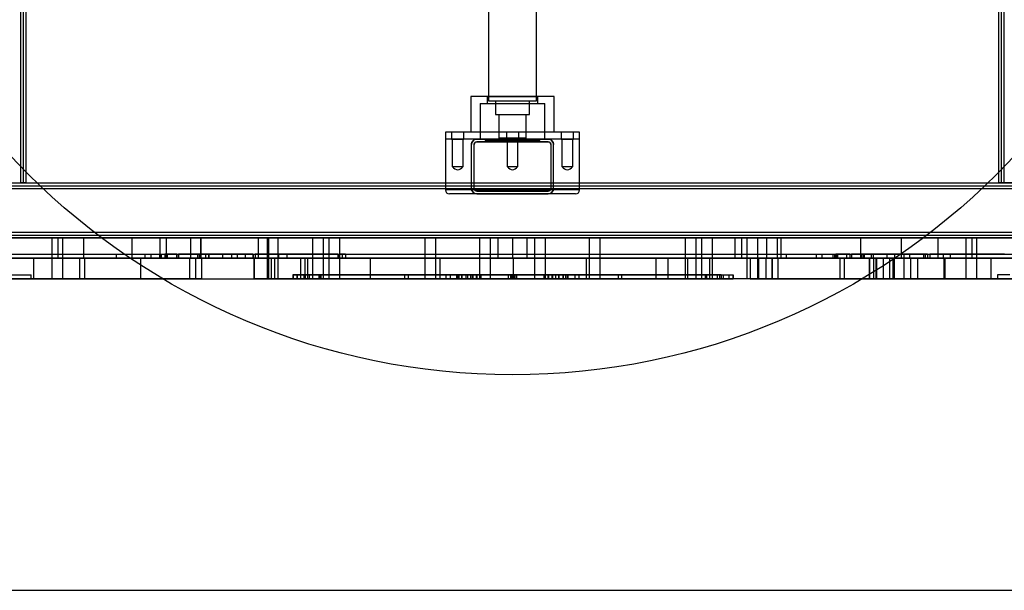
# Model space of a CAD drawing. Units: millimetres. Extents: x 18952 to 23434, y 44680 to 47540.
# Drawn here: x 20881 to 21600, y 45453 to 45869 of the extents above; entities that cross this region are included whole.
import ezdxf

# ---------------------------------------------------------------- set-up
doc = ezdxf.new("R2010")
doc.units = ezdxf.units.MM
doc.header["$LTSCALE"] = 200
doc.layers.add('OTWORY_MONTAŻOWE', color=1, linetype='Continuous')
doc.layers.add('WYLEWKI_BETONOWE', color=52, linetype='Continuous')

msp = doc.modelspace()

# ---------------------------------------------------------------- linework, layer by layer
at = {"color": 7, "linetype": 'Continuous', "lineweight": 25}
for p, q in [((20882.01, 45750.41), (20882.01, 46470.41)), ((20884.01, 45750.41), (20884.01, 46470.41)), ((20886.01, 45750.41), (20886.01, 46470.41)), ((21596.01, 45750.41), (21596.01, 46470.41)), ((21598.01, 45750.41), (21598.01, 46470.41)), ((21600.01, 45750.41), (21600.01, 46470.41)), ((21223.51, 46410.41), (21223.51, 45810.41)), ((21258.51, 45810.41), (21258.51, 46410.41)), ((21210.51, 45813.41), (21210.51, 45787.41)), ((21271.51, 45813.41), (21210.53, 45813.41)), ((21217.51, 45808.41), (21217.51, 45782.41)), ((21217.51, 45808.41), (21264.5, 45808.41)), ((21222.51, 45813.41), (21222.51, 45808.41)), ((21222.51, 45813.41), (21259.51, 45813.41)), ((21222.51, 45808.41), (21259.51, 45808.41)), ((21223.51, 45810.41), (21258.51, 45810.41)), ((21228.51, 45810.41), (21228.51, 45800.41)), ((21228.51, 45810.41), (21253.47, 45810.41)), ((21253.51, 45800.41), (21253.51, 45810.41)), ((21259.51, 45808.41), (21259.51, 45813.41)), ((21264.51, 45782.41), (21264.51, 45808.41)), ((21271.51, 45787.41), (21271.51, 45813.41)), ((21228.51, 45800.41), (21253.47, 45800.41)), ((21231.01, 45800.41), (21231.01, 45783.41)), ((21231.01, 45800.41), (21250.97, 45800.41)), ((21251.01, 45783.41), (21251.01, 45800.41)), ((21192.01, 45787.41), (21192.01, 45782.41)), ((21290.01, 45787.41), (21192.03, 45787.41)), ((21196.51, 45787.41), (21196.51, 45782.41)), ((21205.51, 45787.41), (21196.51, 45787.41)), ((21205.51, 45782.41), (21205.51, 45787.41)), ((21271.51, 45787.41), (21210.53, 45787.41)), ((21236.51, 45787.41), (21236.51, 45782.41)), ((21236.51, 45787.41), (21236.51, 45782.41)), ((21245.51, 45787.41), (21236.51, 45787.41)), ((21245.51, 45787.41), (21236.51, 45787.41)), ((21245.51, 45782.41), (21245.51, 45787.41)), ((21245.51, 45782.41), (21245.51, 45787.41)), ((21276.51, 45787.41), (21276.51, 45782.41)), ((21285.51, 45787.41), (21276.51, 45787.41)), ((21285.51, 45782.41), (21285.51, 45787.41)), ((21290.01, 45782.41), (21290.01, 45787.41)), ((21192.01, 45782.41), (21192.01, 45745.41)), ((21290.01, 45782.41), (21192.01, 45782.41)), ((21196.51, 45782.41), (21205.51, 45782.41)), ((21197.01, 45782.41), (21197.01, 45762.41)), ((21197.01, 45782.41), (21205.01, 45782.41)), ((21205.01, 45762.41), (21205.01, 45782.41)), ((21267.01, 45782.41), (21215.01, 45782.41)), ((21215.01, 45782.41), (21267.01, 45782.41)), ((21267.01, 45780.41), (21215.01, 45780.41)), ((21215.01, 45780.41), (21267.01, 45780.41)), ((21217.51, 45782.41), (21264.5, 45782.41)), ((21221.01, 45782.41), (21221.01, 45781.41)), ((21221.01, 45782.41), (21261, 45782.41)), ((21221.01, 45781.41), (21261, 45781.41)), ((21231.01, 45783.41), (21232.01, 45782.41)), ((21231.01, 45783.41), (21250.97, 45783.41)), ((21232.01, 45782.41), (21249.97, 45782.41)), ((21236.51, 45782.41), (21245.51, 45782.41)), ((21236.51, 45782.41), (21245.51, 45782.41)), ((21237.01, 45782.41), (21237.01, 45762.41)), ((21237.01, 45782.41), (21237.01, 45762.41)), ((21237.01, 45782.41), (21245.01, 45782.41)), ((21237.01, 45782.41), (21245.01, 45782.41)), ((21245.01, 45762.41), (21245.01, 45782.41)), ((21245.01, 45762.41), (21245.01, 45782.41)), ((21250.01, 45782.41), (21251.01, 45783.41)), ((21261.01, 45781.41), (21261.01, 45782.41)), ((21276.51, 45782.41), (21285.51, 45782.41)), ((21277.01, 45782.41), (21277.01, 45762.41)), ((21277.01, 45782.41), (21285.01, 45782.41)), ((21285.01, 45762.41), (21285.01, 45782.41)), ((21290.01, 45745.41), (21290.01, 45782.41)), ((21211.01, 45746.41), (21211.01, 45778.41)), ((21213.01, 45746.41), (21213.01, 45778.41)), ((21269.01, 45778.41), (21269.01, 45746.41)), ((21271.01, 45746.41), (21271.01, 45778.41)), ((21197.01, 45762.41), (21205.01, 45762.41)), ((21237.01, 45762.41), (21245.01, 45762.41)), ((21237.01, 45762.41), (21245.01, 45762.41)), ((21277.01, 45762.41), (21285.01, 45762.41)), ((20166.01, 45750.41), (22316.01, 45750.41)), ((20166.01, 45748.41), (22316.01, 45748.41)), ((20166.01, 45746.41), (22316.01, 45746.41)), ((20850.01, 45750.41), (20882.01, 45750.41)), ((20882.01, 45750.41), (20884.01, 45750.41)), ((20884.01, 45750.41), (20882.01, 45750.41)), ((20882.01, 45750.41), (20886.01, 45750.41)), ((20886.01, 45750.41), (20882.01, 45750.41)), ((21290.01, 45745.41), (21192.01, 45745.41)), ((21267.01, 45744.41), (21215.01, 45744.41)), ((21215.01, 45744.41), (21267.01, 45744.41)), ((21596.01, 45750.41), (21600.01, 45750.41)), ((21600.01, 45750.41), (21596.01, 45750.41)), ((21598.01, 45750.41), (21600.01, 45750.41)), ((21600.01, 45750.41), (21598.01, 45750.41)), ((21632.01, 45750.41), (21600.01, 45750.41)), ((21287.01, 45742.41), (21195.03, 45742.41)), ((21215.01, 45742.41), (21267.01, 45742.41)), ((21267.01, 45742.41), (21215.01, 45742.41)), ((20166.01, 45714.41), (22316.01, 45714.41)), ((20166.01, 45712.41), (22316.01, 45712.41)), ((20166.01, 45710.41), (22316.01, 45710.41)), ((21241.01, 45710.41), (20253.07, 45710.41)), ((20909.23, 45710.41), (20584.89, 45710.41)), ((21630.01, 45710.41), (20852.01, 45710.41)), ((20904.62, 45710.41), (20904.62, 45695.41)), ((20912.62, 45710.41), (20904.66, 45710.41)), ((20909.23, 45695.41), (20909.23, 45710.41)), ((20928.17, 45710.41), (20909.23, 45710.41)), ((20912.62, 45695.41), (20912.62, 45710.41)), ((20963.47, 45710.41), (20928.17, 45710.41)), ((20928.17, 45695.41), (20928.17, 45710.41)), ((21013.56, 45710.41), (20963.47, 45710.41)), ((20963.47, 45695.41), (20963.47, 45710.41)), ((20983.51, 45710.41), (20983.51, 45695.41)), ((20988.51, 45710.41), (20983.51, 45710.41)), ((20988.51, 45695.41), (20988.51, 45710.41)), ((21005.82, 45710.41), (21005.82, 45695.41)), ((21013.82, 45710.41), (21005.86, 45710.41)), ((21055.58, 45710.41), (21013.56, 45710.41)), ((21013.56, 45695.41), (21013.56, 45710.41)), ((21013.82, 45695.41), (21013.82, 45710.41)), ((21063.13, 45710.41), (21055.58, 45710.41)), ((21055.58, 45695.41), (21055.58, 45710.41)), ((21062.01, 45710.41), (21062.01, 45695.41)), ((21070.01, 45710.41), (21062.06, 45710.41)), ((21230.46, 45710.41), (21063.13, 45710.41)), ((21063.13, 45695.41), (21063.13, 45710.41)), ((21070.01, 45695.41), (21070.01, 45710.41)), ((21095.01, 45710.41), (21095.01, 45695.41)), ((21103.01, 45710.41), (21095.06, 45710.41)), ((21103.01, 45695.41), (21103.01, 45710.41)), ((21107.01, 45710.41), (21107.01, 45695.41)), ((21115.01, 45710.41), (21107.06, 45710.41)), ((21115.01, 45695.41), (21115.01, 45710.41)), ((21177.01, 45710.41), (21177.01, 45695.41)), ((21185.01, 45710.41), (21177.06, 45710.41)), ((21185.01, 45695.41), (21185.01, 45710.41)), ((21217.01, 45710.41), (21217.01, 45695.41)), ((21217.01, 45710.41), (21217.01, 45695.41)), ((21217.01, 45710.41), (21217.01, 45695.41)), ((21225.01, 45710.41), (21217.06, 45710.41)), ((21225.01, 45710.41), (21217.06, 45710.41)), ((21225.01, 45710.41), (21217.06, 45710.41)), ((21225.01, 45695.41), (21225.01, 45710.41)), ((21225.01, 45695.41), (21225.01, 45710.41)), ((21225.01, 45695.41), (21225.01, 45710.41)), ((21230.46, 45710.41), (21241.01, 45710.41)), ((21230.46, 45695.41), (21230.46, 45710.41)), ((21241.01, 45710.41), (21241.01, 45695.41)), ((22126.05, 45710.41), (21241.01, 45710.41)), ((21241.01, 45710.41), (21251.57, 45710.41)), ((21420.04, 45710.41), (21251.57, 45710.41)), ((21251.57, 45710.41), (21251.57, 45695.41)), ((21257.01, 45710.41), (21257.01, 45695.41)), ((21257.01, 45710.41), (21257.01, 45695.41)), ((21257.01, 45710.41), (21257.01, 45695.41)), ((21265.01, 45710.41), (21257.06, 45710.41)), ((21265.01, 45710.41), (21257.06, 45710.41)), ((21265.01, 45710.41), (21257.06, 45710.41)), ((21265.01, 45695.41), (21265.01, 45710.41)), ((21265.01, 45695.41), (21265.01, 45710.41)), ((21265.01, 45695.41), (21265.01, 45710.41)), ((21297.01, 45710.41), (21297.01, 45695.41)), ((21305.01, 45710.41), (21297.06, 45710.41)), ((21305.01, 45695.41), (21305.01, 45710.41)), ((21367.01, 45710.41), (21367.01, 45695.41)), ((21375.01, 45710.41), (21367.06, 45710.41)), ((21375.01, 45695.41), (21375.01, 45710.41)), ((21379.01, 45710.41), (21379.01, 45695.41)), ((21387.01, 45710.41), (21379.06, 45710.41)), ((21387.01, 45695.41), (21387.01, 45710.41)), ((21403.43, 45710.41), (21403.43, 45695.41)), ((21408.43, 45710.41), (21403.43, 45710.41)), ((21408.43, 45695.41), (21408.43, 45710.41)), ((21412.01, 45710.41), (21412.01, 45695.41)), ((21420.01, 45710.41), (21412.06, 45710.41)), ((21420.01, 45695.41), (21420.01, 45710.41)), ((21437.23, 45710.41), (21420.04, 45710.41)), ((21420.04, 45695.41), (21420.04, 45710.41)), ((21426.52, 45710.41), (21426.52, 45695.41)), ((21434.52, 45710.41), (21426.57, 45710.41)), ((21434.52, 45695.41), (21434.52, 45710.41)), ((21495.28, 45710.41), (21437.23, 45710.41)), ((21437.23, 45695.41), (21437.23, 45710.41)), ((21524.9, 45710.41), (21495.28, 45710.41)), ((21495.28, 45695.41), (21495.28, 45710.41)), ((21551.81, 45710.41), (21524.9, 45710.41)), ((21524.9, 45695.41), (21524.9, 45710.41)), ((21576.52, 45710.41), (21551.81, 45710.41)), ((21551.81, 45695.41), (21551.81, 45710.41)), ((21571.93, 45710.41), (21571.93, 45695.41)), ((21579.93, 45710.41), (21571.98, 45710.41)), ((21896.53, 45710.41), (21576.52, 45710.41)), ((21576.52, 45695.41), (21576.52, 45710.41)), ((21579.93, 45695.41), (21579.93, 45710.41)), ((20318.98, 45698.41), (21052.01, 45698.41)), ((20318.98, 45695.41), (21052.01, 45695.41)), ((20321.12, 45698.41), (21053.36, 45698.41)), ((20321.12, 45695.41), (21053.36, 45695.41)), ((20491.35, 45698.41), (20983.54, 45698.41)), ((20491.35, 45695.41), (20983.54, 45695.41)), ((20493.21, 45698.41), (20984.78, 45698.41)), ((20493.21, 45695.41), (20984.78, 45695.41)), ((20538.69, 45698.41), (21017.15, 45698.41)), ((20538.69, 45695.41), (21017.15, 45695.41)), ((20539.95, 45698.41), (21012.74, 45698.41)), ((20539.95, 45695.41), (21012.74, 45695.41)), ((20548.54, 45695.41), (20928.69, 45695.41)), ((20909.23, 45695.41), (20584.89, 45695.41)), ((21241.01, 45695.41), (20841.67, 45695.41)), ((21009.82, 45695.41), (20846.61, 45695.41)), ((20871.61, 45695.41), (20891.67, 45695.41)), ((20891.67, 45695.41), (20925.2, 45695.41)), ((20891.67, 45680.41), (20891.67, 45695.41)), ((20904.62, 45695.41), (20904.62, 45680.41)), ((20912.62, 45695.41), (20904.66, 45695.41)), ((20928.17, 45695.41), (20909.23, 45695.41)), ((20912.62, 45680.41), (20912.62, 45695.41)), ((20925.2, 45695.41), (20969.74, 45695.41)), ((20925.2, 45680.41), (20925.2, 45695.41)), ((20963.47, 45695.41), (20928.17, 45695.41)), ((20928.74, 45680.41), (20928.74, 45695.41)), ((20951.6, 45698.41), (20951.6, 45695.41)), ((20951.6, 45698.41), (20995.81, 45698.41)), ((20951.6, 45695.41), (20995.81, 45695.41)), ((21013.56, 45695.41), (20963.47, 45695.41)), ((20969.74, 45695.41), (21086.45, 45695.41)), ((20969.74, 45680.41), (20969.74, 45695.41)), ((20972.51, 45698.41), (20976.87, 45698.41)), ((20972.51, 45698.41), (20972.51, 45695.41)), ((20972.51, 45695.41), (20976.87, 45695.41)), ((20976.87, 45698.41), (20983.54, 45698.41)), ((20976.87, 45698.41), (20976.87, 45695.41)), ((20976.87, 45695.41), (20983.54, 45695.41)), ((20988.51, 45695.41), (20983.51, 45695.41)), ((20983.54, 45695.41), (20983.54, 45698.41)), ((20984.78, 45695.41), (20984.78, 45698.41)), ((20984.78, 45698.41), (21019.14, 45698.41)), ((20984.78, 45695.41), (21019.14, 45695.41)), ((20987.26, 45698.41), (20987.26, 45695.41)), ((20988.84, 45698.41), (20987.27, 45698.41)), ((20988.84, 45695.41), (20987.27, 45695.41)), ((20995.85, 45698.41), (20987.63, 45698.41)), ((20987.63, 45698.41), (20987.63, 45695.41)), ((20995.85, 45695.41), (20987.63, 45695.41)), ((20988.84, 45698.41), (20988.84, 45695.41)), ((20995.85, 45695.41), (20995.85, 45698.41)), ((20995.85, 45698.41), (21241.01, 45698.41)), ((20995.85, 45698.41), (20995.85, 45695.41)), ((20995.85, 45695.41), (21241.01, 45695.41)), ((21029.24, 45698.41), (20997.08, 45698.41)), ((20997.08, 45698.41), (21241.01, 45698.41)), ((20997.08, 45698.41), (20997.08, 45695.41)), ((20997.08, 45695.41), (21241.01, 45695.41)), ((21029.24, 45695.41), (20997.08, 45695.41)), ((21005.32, 45695.41), (21005.32, 45680.41)), ((21014.32, 45695.41), (21005.34, 45695.41)), ((21013.82, 45695.41), (21005.86, 45695.41)), ((21009.82, 45680.41), (21009.82, 45695.41)), ((21009.82, 45695.41), (21069.8, 45695.41)), ((21011.16, 45698.41), (21011.16, 45695.41)), ((21012.74, 45698.41), (21011.17, 45698.41)), ((21012.74, 45695.41), (21011.17, 45695.41)), ((21011.3, 45698.41), (21052.01, 45698.41)), ((21011.3, 45698.41), (21011.3, 45695.41)), ((21011.3, 45695.41), (21052.01, 45695.41)), ((21012.74, 45695.41), (21012.74, 45698.41)), ((21055.58, 45695.41), (21013.56, 45695.41)), ((21014.32, 45680.41), (21014.32, 45695.41)), ((21017.15, 45695.41), (21017.15, 45698.41)), ((21017.15, 45698.41), (21019.51, 45698.41)), ((21017.15, 45695.41), (21019.51, 45695.41)), ((21019.14, 45698.41), (21019.14, 45695.41)), ((21019.51, 45695.41), (21019.51, 45698.41)), ((21035.76, 45698.41), (21029.24, 45698.41)), ((21029.24, 45698.41), (21029.24, 45695.41)), ((21035.76, 45695.41), (21029.24, 45695.41)), ((21040.01, 45698.41), (21035.76, 45698.41)), ((21035.76, 45698.41), (21035.76, 45695.41)), ((21040.01, 45695.41), (21035.76, 45695.41)), ((21045.92, 45698.41), (21040.01, 45698.41)), ((21040.01, 45698.41), (21040.01, 45695.41)), ((21045.92, 45695.41), (21040.01, 45695.41)), ((21051.33, 45698.41), (21045.92, 45698.41)), ((21045.92, 45698.41), (21045.92, 45695.41)), ((21051.33, 45695.41), (21045.92, 45695.41)), ((21051.33, 45698.41), (21241.01, 45698.41)), ((21051.33, 45698.41), (21051.33, 45695.41)), ((21051.33, 45695.41), (21241.01, 45695.41)), ((21052.01, 45695.41), (21052.01, 45698.41)), ((21052.09, 45695.41), (21052.09, 45680.41)), ((21062.56, 45695.41), (21052.12, 45695.41)), ((21052.45, 45695.41), (21052.45, 45680.41)), ((21052.45, 45695.41), (21137.1, 45695.41)), ((21113.44, 45698.41), (21053.16, 45698.41)), ((21053.16, 45698.41), (21241.01, 45698.41)), ((21053.16, 45698.41), (21053.16, 45695.41)), ((21053.16, 45695.41), (21241.01, 45695.41)), ((21113.44, 45695.41), (21053.16, 45695.41)), ((21053.36, 45695.41), (21053.36, 45698.41)), ((21053.36, 45698.41), (21070.24, 45698.41)), ((21053.36, 45695.41), (21070.24, 45695.41)), ((21063.13, 45695.41), (21055.58, 45695.41)), ((21062.01, 45695.41), (21062.01, 45680.41)), ((21070.01, 45695.41), (21062.06, 45695.41)), ((21062.56, 45680.41), (21062.56, 45695.41)), ((21063.13, 45695.41), (21062.56, 45695.41)), ((21230.46, 45695.41), (21063.13, 45695.41)), ((21063.13, 45680.41), (21063.13, 45695.41)), ((21420.04, 45695.41), (21063.13, 45695.41)), ((21064.85, 45695.41), (21064.85, 45680.41)), ((21089.55, 45695.41), (21064.85, 45695.41)), ((21067.58, 45680.41), (21067.58, 45695.41)), ((21069.82, 45680.41), (21069.82, 45695.41)), ((21070.01, 45680.41), (21070.01, 45695.41)), ((21070.24, 45698.41), (21076.3, 45698.41)), ((21070.24, 45698.41), (21070.24, 45695.41)), ((21070.24, 45695.41), (21076.3, 45695.41)), ((21076.3, 45698.41), (21116.64, 45698.41)), ((21076.3, 45698.41), (21076.3, 45695.41)), ((21076.3, 45695.41), (21116.64, 45695.41)), ((21086.45, 45695.41), (21091.54, 45695.41)), ((21086.45, 45680.41), (21086.45, 45695.41)), ((21089.55, 45680.41), (21089.55, 45695.41)), ((21091.57, 45680.41), (21091.57, 45695.41)), ((21095.01, 45695.41), (21095.01, 45680.41)), ((21103.01, 45695.41), (21095.06, 45695.41)), ((21103.01, 45680.41), (21103.01, 45695.41)), ((21107.01, 45695.41), (21107.01, 45680.41)), ((21115.01, 45695.41), (21107.06, 45695.41)), ((21113.44, 45698.41), (21241.01, 45698.41)), ((21113.44, 45698.41), (21113.44, 45695.41)), ((21113.44, 45695.41), (21241.01, 45695.41)), ((21119.11, 45698.41), (21114.53, 45698.41)), ((21114.53, 45698.41), (21241.01, 45698.41)), ((21114.53, 45698.41), (21114.53, 45695.41)), ((21114.53, 45695.41), (21241.01, 45695.41)), ((21119.11, 45695.41), (21114.53, 45695.41)), ((21115.01, 45680.41), (21115.01, 45695.41)), ((21116.64, 45698.41), (21119.37, 45698.41)), ((21116.64, 45698.41), (21116.64, 45695.41)), ((21116.64, 45695.41), (21119.37, 45695.41)), ((21119.11, 45698.41), (21119.11, 45695.41)), ((21119.37, 45695.41), (21119.37, 45698.41)), ((21137.1, 45695.41), (21187.94, 45695.41)), ((21137.1, 45695.41), (21137.1, 45680.41)), ((21177.01, 45695.41), (21177.01, 45680.41)), ((21185.01, 45695.41), (21177.06, 45695.41)), ((21185.01, 45680.41), (21185.01, 45695.41)), ((21241.41, 45695.41), (21187.94, 45695.41)), ((21187.94, 45695.41), (21187.94, 45680.41)), ((21217.01, 45695.41), (21217.01, 45680.41)), ((21217.01, 45695.41), (21217.01, 45680.41)), ((21217.01, 45695.41), (21217.01, 45680.41)), ((21225.01, 45695.41), (21217.06, 45695.41)), ((21225.01, 45695.41), (21217.06, 45695.41)), ((21225.01, 45695.41), (21217.06, 45695.41)), ((21225.01, 45680.41), (21225.01, 45695.41)), ((21225.01, 45680.41), (21225.01, 45695.41)), ((21225.01, 45680.41), (21225.01, 45695.41)), ((21241.01, 45695.41), (21230.46, 45695.41)), ((21241.01, 45698.41), (21241.01, 45695.41)), ((21241.01, 45698.41), (21475.18, 45698.41)), ((21241.01, 45698.41), (21476.39, 45698.41)), ((21241.01, 45698.41), (21497.3, 45698.41)), ((21241.01, 45698.41), (21498.09, 45698.41)), ((21241.01, 45698.41), (21541.18, 45698.41)), ((21241.01, 45698.41), (21542.52, 45698.41)), ((21251.57, 45695.41), (21241.01, 45695.41)), ((21241.01, 45695.41), (21475.18, 45695.41)), ((21627.39, 45695.41), (21241.01, 45695.41)), ((21241.01, 45695.41), (21542.52, 45695.41)), ((21241.01, 45695.41), (21476.39, 45695.41)), ((21241.01, 45695.41), (21498.09, 45695.41)), ((21241.01, 45695.41), (21497.3, 45695.41)), ((21241.01, 45695.41), (21541.18, 45695.41)), ((21241.41, 45695.41), (21294.89, 45695.41)), ((21241.41, 45695.41), (21241.41, 45680.41)), ((21420.04, 45695.41), (21251.57, 45695.41)), ((21257.01, 45695.41), (21257.01, 45680.41)), ((21257.01, 45695.41), (21257.01, 45680.41)), ((21257.01, 45695.41), (21257.01, 45680.41)), ((21265.01, 45695.41), (21257.06, 45695.41)), ((21265.01, 45695.41), (21257.06, 45695.41)), ((21265.01, 45695.41), (21257.06, 45695.41)), ((21265.01, 45680.41), (21265.01, 45695.41)), ((21265.01, 45680.41), (21265.01, 45695.41)), ((21265.01, 45680.41), (21265.01, 45695.41)), ((21345.73, 45695.41), (21294.89, 45695.41)), ((21294.89, 45695.41), (21294.89, 45680.41)), ((21297.01, 45695.41), (21297.01, 45680.41)), ((21305.01, 45695.41), (21297.06, 45695.41)), ((21305.01, 45680.41), (21305.01, 45695.41)), ((21430.38, 45695.41), (21345.73, 45695.41)), ((21345.73, 45695.41), (21345.73, 45680.41)), ((21354.43, 45695.41), (21354.43, 45680.41)), ((21414.43, 45695.41), (21354.44, 45695.41)), ((21367.01, 45695.41), (21367.01, 45680.41)), ((21375.01, 45695.41), (21367.06, 45695.41)), ((21368.79, 45695.41), (21368.79, 45680.41)), ((21384.74, 45695.41), (21368.79, 45695.41)), ((21375.01, 45680.41), (21375.01, 45695.41)), ((21379.01, 45695.41), (21379.01, 45680.41)), ((21387.01, 45695.41), (21379.06, 45695.41)), ((21384.74, 45695.41), (21384.74, 45680.41)), ((21501.45, 45695.41), (21384.74, 45695.41)), ((21387.01, 45680.41), (21387.01, 45695.41)), ((21408.43, 45695.41), (21403.43, 45695.41)), ((21412.01, 45695.41), (21412.01, 45680.41)), ((21420.01, 45695.41), (21412.06, 45695.41)), ((21414.43, 45695.41), (21501.61, 45695.41)), ((21414.43, 45695.41), (21414.43, 45680.41)), ((21420.01, 45680.41), (21420.01, 45695.41)), ((21437.23, 45695.41), (21420.04, 45695.41)), ((21420.04, 45680.41), (21420.04, 45695.41)), ((21420.91, 45695.41), (21420.04, 45695.41)), ((21420.91, 45680.41), (21420.91, 45695.41)), ((21420.91, 45695.41), (21430.71, 45695.41)), ((21426.02, 45695.41), (21426.02, 45680.41)), ((21426.02, 45695.41), (21435.02, 45695.41)), ((21434.52, 45695.41), (21426.57, 45695.41)), ((21430.38, 45695.41), (21430.38, 45680.41)), ((21430.72, 45680.41), (21430.72, 45695.41)), ((21435.02, 45680.41), (21435.02, 45695.41)), ((21495.28, 45695.41), (21437.23, 45695.41)), ((21440.76, 45698.41), (21440.76, 45695.41)), ((21440.77, 45698.41), (21485, 45698.41)), ((21440.77, 45695.41), (21485, 45695.41)), ((21462.73, 45698.41), (21466.82, 45698.41)), ((21462.73, 45698.41), (21462.73, 45695.41)), ((21462.73, 45695.41), (21466.82, 45695.41)), ((21466.82, 45698.41), (21475.18, 45698.41)), ((21466.82, 45698.41), (21466.82, 45695.41)), ((21466.82, 45695.41), (21475.18, 45695.41)), ((21475.18, 45695.41), (21475.18, 45698.41)), ((21476.39, 45698.41), (21504.31, 45698.41)), ((21476.39, 45695.41), (21476.39, 45698.41)), ((21476.39, 45695.41), (21504.31, 45695.41)), ((21476.98, 45698.41), (21476.98, 45695.41)), ((21478.32, 45698.41), (21476.98, 45698.41)), ((21478.32, 45695.41), (21476.98, 45695.41)), ((21487.27, 45698.41), (21477.3, 45698.41)), ((21477.3, 45698.41), (21477.3, 45695.41)), ((21487.27, 45695.41), (21477.3, 45695.41)), ((21478.32, 45698.41), (21478.32, 45695.41)), ((21479.85, 45695.41), (21479.85, 45680.41)), ((21504.55, 45695.41), (21479.86, 45695.41)), ((21483.14, 45695.41), (21483.14, 45680.41)), ((21516.16, 45695.41), (21483.14, 45695.41)), ((21485.01, 45695.41), (21485.01, 45698.41)), ((21487.27, 45698.41), (21487.27, 45695.41)), ((21487.27, 45698.41), (21980.69, 45698.41)), ((21487.27, 45695.41), (21980.69, 45695.41)), ((21488.48, 45698.41), (21981.47, 45698.41)), ((21488.48, 45698.41), (21488.48, 45695.41)), ((21514.34, 45698.41), (21488.48, 45698.41)), ((21488.48, 45695.41), (21981.47, 45695.41)), ((21514.34, 45695.41), (21488.48, 45695.41)), ((21524.9, 45695.41), (21495.28, 45695.41)), ((21495.69, 45698.41), (21495.69, 45695.41)), ((21497.09, 45698.41), (21495.69, 45698.41)), ((21497.09, 45695.41), (21495.69, 45695.41)), ((21495.82, 45698.41), (21497.3, 45698.41)), ((21495.82, 45698.41), (21495.82, 45695.41)), ((21495.82, 45695.41), (21497.3, 45695.41)), ((21502.76, 45698.41), (21497.09, 45698.41)), ((21497.09, 45698.41), (21497.09, 45695.41)), ((21502.76, 45695.41), (21497.09, 45695.41)), ((21497.3, 45695.41), (21497.3, 45698.41)), ((21498.09, 45698.41), (21541.18, 45698.41)), ((21498.09, 45695.41), (21498.09, 45698.41)), ((21498.09, 45695.41), (21541.18, 45695.41)), ((21501.45, 45695.41), (21506.57, 45695.41)), ((21501.45, 45695.41), (21501.45, 45680.41)), ((21501.61, 45695.41), (21501.61, 45680.41)), ((21501.61, 45695.41), (21506.61, 45695.41)), ((21502.76, 45698.41), (21504.64, 45698.41)), ((21502.76, 45698.41), (21502.76, 45695.41)), ((21502.76, 45695.41), (21504.64, 45695.41)), ((21504.31, 45698.41), (21504.31, 45695.41)), ((21504.55, 45695.41), (21504.55, 45680.41)), ((21504.64, 45695.41), (21504.64, 45698.41)), ((21506.57, 45680.41), (21506.57, 45695.41)), ((21506.61, 45695.41), (21506.61, 45680.41)), ((21506.61, 45695.41), (21518.61, 45695.41)), ((21506.61, 45695.41), (21511.61, 45695.41)), ((21511.61, 45695.41), (21511.61, 45680.41)), ((21511.61, 45695.41), (21751.61, 45695.41)), ((21519.88, 45698.41), (21514.34, 45698.41)), ((21514.34, 45698.41), (21514.34, 45695.41)), ((21519.88, 45695.41), (21514.34, 45695.41)), ((21516.16, 45695.41), (21516.16, 45680.41)), ((21526.61, 45695.41), (21516.16, 45695.41)), ((21518.61, 45695.41), (21518.61, 45680.41)), ((21518.61, 45695.41), (21519.61, 45695.41)), ((21519.61, 45695.41), (21519.61, 45680.41)), ((21519.61, 45695.41), (21531.61, 45695.41)), ((21526.65, 45698.41), (21519.88, 45698.41)), ((21519.88, 45698.41), (21519.88, 45695.41)), ((21526.65, 45695.41), (21519.88, 45695.41)), ((21551.81, 45695.41), (21524.9, 45695.41)), ((21526.61, 45695.41), (21526.61, 45680.41)), ((21531.61, 45695.41), (21526.61, 45695.41)), ((21530.87, 45698.41), (21526.65, 45698.41)), ((21526.65, 45698.41), (21526.65, 45695.41)), ((21530.87, 45695.41), (21526.65, 45695.41)), ((21543.99, 45698.41), (21530.87, 45698.41)), ((21530.87, 45698.41), (21530.87, 45695.41)), ((21543.99, 45695.41), (21530.87, 45695.41)), ((21531.61, 45695.41), (21531.61, 45680.41)), ((21536.61, 45695.41), (21531.61, 45695.41)), ((21536.61, 45695.41), (21536.61, 45680.41)), ((21556.67, 45695.41), (21536.61, 45695.41)), ((21541.18, 45695.41), (21541.18, 45698.41)), ((21542.52, 45698.41), (21555.5, 45698.41)), ((21542.52, 45695.41), (21542.52, 45698.41)), ((21542.52, 45695.41), (21555.5, 45695.41)), ((21543.99, 45698.41), (22009.49, 45698.41)), ((21543.99, 45698.41), (21543.99, 45695.41)), ((21543.99, 45695.41), (22009.49, 45695.41)), ((21545.74, 45698.41), (21545.74, 45695.41)), ((21545.74, 45698.41), (22010.67, 45698.41)), ((21600.05, 45698.41), (21545.74, 45698.41)), ((21545.74, 45695.41), (22010.67, 45695.41)), ((21600.05, 45695.41), (21545.74, 45695.41)), ((21576.52, 45695.41), (21551.81, 45695.41)), ((21555.5, 45698.41), (21560.47, 45698.41)), ((21555.5, 45698.41), (21555.5, 45695.41)), ((21555.5, 45695.41), (21560.47, 45695.41)), ((21555.81, 45695.41), (21555.81, 45680.41)), ((21555.86, 45695.41), (21936.01, 45695.41)), ((21590.2, 45695.41), (21556.67, 45695.41)), ((21556.67, 45695.41), (21556.67, 45680.41)), ((21560.47, 45698.41), (21602.47, 45698.41)), ((21560.47, 45698.41), (21560.47, 45695.41)), ((21560.47, 45695.41), (21602.47, 45695.41)), ((21571.93, 45695.41), (21571.93, 45680.41)), ((21579.93, 45695.41), (21571.98, 45695.41)), ((21896.53, 45695.41), (21576.52, 45695.41)), ((21579.93, 45680.41), (21579.93, 45695.41)), ((21590.2, 45695.41), (21590.2, 45680.41)), ((21634.74, 45695.41), (21590.2, 45695.41)), ((20548.54, 45680.41), (20928.69, 45680.41)), ((21009.82, 45680.41), (20846.61, 45680.41)), ((20871.61, 45680.41), (20891.67, 45680.41)), ((20872.2, 45683.41), (20889.61, 45683.41)), ((20872.2, 45680.41), (20889.61, 45680.41)), ((20889.61, 45680.41), (20889.61, 45683.41)), ((20891.67, 45680.41), (20925.2, 45680.41)), ((20904.63, 45680.41), (20912.61, 45680.41)), ((20925.2, 45680.41), (20969.74, 45680.41)), ((20969.74, 45680.41), (21086.45, 45680.41)), ((21014.32, 45680.41), (21005.34, 45680.41)), ((21009.82, 45680.41), (21069.8, 45680.41)), ((21062.56, 45680.41), (21052.12, 45680.41)), ((21052.45, 45680.41), (21137.1, 45680.41)), ((21070.01, 45680.41), (21062.06, 45680.41)), ((21063.13, 45680.41), (21062.56, 45680.41)), ((21420.04, 45680.41), (21063.13, 45680.41)), ((21089.55, 45680.41), (21064.85, 45680.41)), ((21080.59, 45683.41), (21080.59, 45680.41)), ((21088.66, 45683.41), (21080.6, 45683.41)), ((21088.66, 45680.41), (21080.6, 45680.41)), ((21080.87, 45683.41), (21080.87, 45680.41)), ((21080.87, 45683.41), (21162.15, 45683.41)), ((21080.87, 45680.41), (21162.15, 45680.41)), ((21083.59, 45683.41), (21083.59, 45680.41)), ((21091.41, 45683.41), (21083.6, 45683.41)), ((21091.41, 45680.41), (21083.6, 45680.41)), ((21083.86, 45683.41), (21099.88, 45683.41)), ((21083.86, 45683.41), (21083.86, 45680.41)), ((21083.86, 45680.41), (21099.88, 45680.41)), ((21086.45, 45680.41), (21091.54, 45680.41)), ((21088.66, 45683.41), (21088.66, 45680.41)), ((21088.66, 45683.41), (21089.72, 45683.41)), ((21088.66, 45680.41), (21089.72, 45680.41)), ((21089.72, 45683.41), (21089.72, 45680.41)), ((21393.28, 45683.41), (21089.72, 45683.41)), ((21393.28, 45680.41), (21089.72, 45680.41)), ((21091.41, 45683.41), (21091.41, 45680.41)), ((21091.41, 45683.41), (21092.51, 45683.41)), ((21091.41, 45680.41), (21092.51, 45680.41)), ((21239.51, 45683.41), (21092.51, 45683.41)), ((21092.51, 45683.41), (21092.51, 45680.41)), ((21239.51, 45680.41), (21092.51, 45680.41)), ((21103.01, 45680.41), (21095.06, 45680.41)), ((21099.88, 45680.41), (21099.88, 45683.41)), ((21200.35, 45683.41), (21099.88, 45683.41)), ((21200.35, 45680.41), (21099.88, 45680.41)), ((21100.25, 45680.41), (21100.25, 45683.41)), ((21100.25, 45683.41), (21164.79, 45683.41)), ((21101.11, 45683.41), (21100.25, 45683.41)), ((21100.25, 45680.41), (21164.79, 45680.41)), ((21101.11, 45680.41), (21100.25, 45680.41)), ((21202.07, 45683.41), (21101.11, 45683.41)), ((21101.11, 45683.41), (21101.11, 45680.41)), ((21202.07, 45680.41), (21101.11, 45680.41)), ((21115.01, 45680.41), (21107.06, 45680.41)), ((21137.1, 45680.41), (21187.94, 45680.41)), ((21162.15, 45683.41), (21208.26, 45683.41)), ((21162.15, 45683.41), (21162.15, 45680.41)), ((21162.15, 45680.41), (21208.26, 45680.41)), ((21164.79, 45683.41), (21164.79, 45680.41)), ((21164.79, 45683.41), (21210.4, 45683.41)), ((21164.79, 45680.41), (21210.4, 45680.41)), ((21185.01, 45680.41), (21177.06, 45680.41)), ((21241.41, 45680.41), (21187.94, 45680.41)), ((21192.4, 45683.41), (21192.4, 45680.41)), ((21239.51, 45683.41), (21192.44, 45683.41)), ((21239.51, 45680.41), (21192.44, 45680.41)), ((21195.4, 45683.41), (21195.4, 45680.41)), ((21286.63, 45683.41), (21195.44, 45683.41)), ((21286.63, 45680.41), (21195.44, 45680.41)), ((21200.35, 45680.41), (21200.35, 45683.41)), ((21200.76, 45683.41), (21200.76, 45680.41)), ((21207.26, 45683.41), (21200.81, 45683.41)), ((21207.26, 45680.41), (21200.81, 45680.41)), ((21202.07, 45680.41), (21202.07, 45683.41)), ((21202.07, 45683.41), (21239.91, 45683.41)), ((21202.07, 45680.41), (21239.91, 45680.41)), ((21203.76, 45683.41), (21203.76, 45680.41)), ((21204.26, 45683.41), (21203.76, 45683.41)), ((21204.26, 45680.41), (21203.76, 45680.41)), ((21204.26, 45680.41), (21204.26, 45683.41)), ((21207.26, 45680.41), (21207.26, 45683.41)), ((21208.26, 45683.41), (21241.41, 45683.41)), ((21208.26, 45683.41), (21208.26, 45680.41)), ((21208.26, 45680.41), (21241.41, 45680.41)), ((21210.4, 45683.41), (21210.4, 45680.41)), ((21210.4, 45683.41), (21239.91, 45683.41)), ((21210.4, 45680.41), (21239.91, 45680.41)), ((21211.6, 45683.41), (21211.6, 45680.41)), ((21211.6, 45683.41), (21211.6, 45680.41)), ((21218.1, 45683.41), (21211.64, 45683.41)), ((21218.1, 45683.41), (21211.64, 45683.41)), ((21218.1, 45680.41), (21211.64, 45680.41)), ((21218.1, 45680.41), (21211.64, 45680.41)), ((21212.01, 45683.41), (21212.01, 45680.41)), ((21270.01, 45683.41), (21212.06, 45683.41)), ((21270.01, 45680.41), (21212.06, 45680.41)), ((21214.6, 45683.41), (21214.6, 45680.41)), ((21214.6, 45683.41), (21214.6, 45680.41)), ((21215.1, 45683.41), (21214.6, 45683.41)), ((21215.1, 45683.41), (21214.6, 45683.41)), ((21215.1, 45680.41), (21214.6, 45680.41)), ((21215.1, 45680.41), (21214.6, 45680.41)), ((21215.01, 45683.41), (21215.01, 45680.41)), ((21267.01, 45683.41), (21215.01, 45683.41)), ((21267.01, 45680.41), (21215.01, 45680.41)), ((21215.1, 45680.41), (21215.1, 45683.41)), ((21215.1, 45680.41), (21215.1, 45683.41)), ((21225.01, 45680.41), (21217.06, 45680.41)), ((21225.01, 45680.41), (21217.06, 45680.41)), ((21225.01, 45680.41), (21217.06, 45680.41)), ((21218.1, 45680.41), (21218.1, 45683.41)), ((21218.1, 45680.41), (21218.1, 45683.41)), ((21237.76, 45683.41), (21237.76, 45680.41)), ((21237.76, 45683.41), (21237.76, 45680.41)), ((21244.26, 45683.41), (21237.81, 45683.41)), ((21244.26, 45683.41), (21237.81, 45683.41)), ((21244.26, 45680.41), (21237.81, 45680.41)), ((21244.26, 45680.41), (21237.81, 45680.41)), ((21239.51, 45683.41), (21239.51, 45680.41)), ((21239.91, 45680.41), (21239.91, 45683.41)), ((21240.76, 45683.41), (21240.76, 45680.41)), ((21240.76, 45683.41), (21240.76, 45680.41)), ((21241.26, 45683.41), (21240.76, 45683.41)), ((21241.26, 45683.41), (21240.76, 45683.41)), ((21241.26, 45680.41), (21240.76, 45680.41)), ((21241.26, 45680.41), (21240.76, 45680.41)), ((21241.26, 45680.41), (21241.26, 45683.41)), ((21241.26, 45680.41), (21241.26, 45683.41)), ((21241.41, 45683.41), (21241.41, 45680.41)), ((21241.41, 45683.41), (21274.57, 45683.41)), ((21241.41, 45680.41), (21274.57, 45680.41)), ((21241.41, 45680.41), (21294.89, 45680.41)), ((21242.51, 45683.41), (21242.51, 45680.41)), ((21390.46, 45683.41), (21242.51, 45683.41)), ((21242.51, 45683.41), (21289.59, 45683.41)), ((21390.46, 45680.41), (21242.51, 45680.41)), ((21242.51, 45680.41), (21289.59, 45680.41)), ((21242.91, 45680.41), (21242.91, 45683.41)), ((21242.91, 45683.41), (21272.43, 45683.41)), ((21242.91, 45683.41), (21279.96, 45683.41)), ((21242.91, 45680.41), (21279.96, 45680.41)), ((21242.91, 45680.41), (21272.43, 45680.41)), ((21244.26, 45680.41), (21244.26, 45683.41)), ((21244.26, 45680.41), (21244.26, 45683.41)), ((21265.01, 45680.41), (21257.06, 45680.41)), ((21265.01, 45680.41), (21257.06, 45680.41)), ((21265.01, 45680.41), (21257.06, 45680.41)), ((21263.93, 45683.41), (21263.93, 45680.41)), ((21263.93, 45683.41), (21263.93, 45680.41)), ((21270.43, 45683.41), (21263.97, 45683.41)), ((21270.43, 45683.41), (21263.97, 45683.41)), ((21270.43, 45680.41), (21263.97, 45680.41)), ((21270.43, 45680.41), (21263.97, 45680.41)), ((21266.93, 45683.41), (21266.93, 45680.41)), ((21266.93, 45683.41), (21266.93, 45680.41)), ((21267.43, 45683.41), (21266.93, 45683.41)), ((21267.43, 45683.41), (21266.93, 45683.41)), ((21267.43, 45680.41), (21266.93, 45680.41)), ((21267.43, 45680.41), (21266.93, 45680.41)), ((21267.01, 45680.41), (21267.01, 45683.41)), ((21267.43, 45680.41), (21267.43, 45683.41)), ((21267.43, 45680.41), (21267.43, 45683.41)), ((21270.01, 45680.41), (21270.01, 45683.41)), ((21270.43, 45680.41), (21270.43, 45683.41)), ((21270.43, 45680.41), (21270.43, 45683.41)), ((21272.43, 45683.41), (21272.43, 45680.41)), ((21272.43, 45683.41), (21318.04, 45683.41)), ((21272.43, 45680.41), (21318.04, 45680.41)), ((21274.57, 45683.41), (21274.57, 45680.41)), ((21274.57, 45683.41), (21320.68, 45683.41)), ((21274.57, 45680.41), (21320.68, 45680.41)), ((21274.76, 45683.41), (21274.76, 45680.41)), ((21281.26, 45683.41), (21274.81, 45683.41)), ((21281.26, 45680.41), (21274.81, 45680.41)), ((21277.76, 45683.41), (21277.76, 45680.41)), ((21278.26, 45683.41), (21277.76, 45683.41)), ((21278.26, 45680.41), (21277.76, 45680.41)), ((21278.26, 45680.41), (21278.26, 45683.41)), ((21279.96, 45680.41), (21279.96, 45683.41)), ((21279.96, 45683.41), (21381.61, 45683.41)), ((21279.96, 45680.41), (21381.61, 45680.41)), ((21281.26, 45680.41), (21281.26, 45683.41)), ((21281.68, 45680.41), (21281.68, 45683.41)), ((21281.68, 45683.41), (21382.84, 45683.41)), ((21281.68, 45680.41), (21382.84, 45680.41)), ((21286.63, 45680.41), (21286.63, 45683.41)), ((21289.63, 45680.41), (21289.63, 45683.41)), ((21345.73, 45680.41), (21294.89, 45680.41)), ((21305.01, 45680.41), (21297.06, 45680.41)), ((21318.04, 45683.41), (21382.47, 45683.41)), ((21318.04, 45683.41), (21318.04, 45680.41)), ((21318.04, 45680.41), (21382.47, 45680.41)), ((21320.68, 45683.41), (21401.96, 45683.41)), ((21320.68, 45683.41), (21320.68, 45680.41)), ((21320.68, 45680.41), (21401.96, 45680.41)), ((21430.38, 45680.41), (21345.73, 45680.41)), ((21414.43, 45680.41), (21354.44, 45680.41)), ((21375.01, 45680.41), (21367.06, 45680.41)), ((21384.74, 45680.41), (21368.79, 45680.41)), ((21387.01, 45680.41), (21379.06, 45680.41)), ((21382.47, 45683.41), (21381.61, 45683.41)), ((21381.61, 45683.41), (21381.61, 45680.41)), ((21382.47, 45680.41), (21381.61, 45680.41)), ((21382.47, 45683.41), (21382.47, 45680.41)), ((21382.84, 45680.41), (21382.84, 45683.41)), ((21382.84, 45683.41), (21398.96, 45683.41)), ((21382.84, 45680.41), (21398.96, 45680.41)), ((21501.45, 45680.41), (21384.74, 45680.41)), ((21390.46, 45683.41), (21390.46, 45680.41)), ((21390.46, 45683.41), (21392.14, 45683.41)), ((21390.46, 45680.41), (21392.14, 45680.41)), ((21392.14, 45683.41), (21392.14, 45680.41)), ((21392.14, 45683.41), (21399.21, 45683.41)), ((21392.14, 45680.41), (21399.21, 45680.41)), ((21393.28, 45683.41), (21393.28, 45680.41)), ((21393.28, 45683.41), (21394.89, 45683.41)), ((21393.28, 45680.41), (21394.89, 45680.41)), ((21394.89, 45683.41), (21394.89, 45680.41)), ((21394.89, 45683.41), (21402.21, 45683.41)), ((21394.89, 45680.41), (21402.21, 45680.41)), ((21398.96, 45683.41), (21398.96, 45680.41)), ((21399.22, 45680.41), (21399.22, 45683.41)), ((21401.96, 45683.41), (21401.96, 45680.41)), ((21402.22, 45680.41), (21402.22, 45683.41)), ((21420.01, 45680.41), (21412.06, 45680.41)), ((21414.43, 45680.41), (21501.61, 45680.41)), ((21420.91, 45680.41), (21420.04, 45680.41)), ((21420.91, 45680.41), (21430.71, 45680.41)), ((21426.02, 45680.41), (21435.02, 45680.41)), ((21504.55, 45680.41), (21479.86, 45680.41)), ((21516.16, 45680.41), (21483.14, 45680.41)), ((21501.45, 45680.41), (21506.57, 45680.41)), ((21501.61, 45680.41), (21506.61, 45680.41)), ((21506.61, 45680.41), (21518.61, 45680.41)), ((21506.61, 45680.41), (21511.61, 45680.41)), ((21511.61, 45680.41), (21751.61, 45680.41)), ((21526.61, 45680.41), (21516.16, 45680.41)), ((21518.61, 45680.41), (21519.61, 45680.41)), ((21519.61, 45680.41), (21531.61, 45680.41)), ((21531.61, 45680.41), (21526.61, 45680.41)), ((21536.61, 45680.41), (21531.61, 45680.41)), ((21556.67, 45680.41), (21536.61, 45680.41)), ((21555.86, 45680.41), (21936.01, 45680.41)), ((21590.2, 45680.41), (21556.67, 45680.41)), ((21571.94, 45680.41), (21579.92, 45680.41)), ((21634.74, 45680.41), (21590.2, 45680.41)), ((21594.94, 45683.41), (21594.94, 45680.41)), ((21604.08, 45683.41), (21594.94, 45683.41)), ((21604.08, 45680.41), (21594.94, 45680.41))]:
    msp.add_line(p, q, dxfattribs=at)
for centre, radius, start, end in [((21215.01, 45778.41), 4, 90, 180), ((21215.01, 45778.41), 2, 90, 180), ((21267.01, 45778.41), 4, 0, 90), ((21267.01, 45778.41), 2, 0, 90), ((21195.01, 45745.41), 3, 180, 270), ((21215.01, 45746.41), 4, 180, 270), ((21215.01, 45746.41), 2, 180, 270), ((21267.01, 45746.41), 2, 270, 0), ((21267.01, 45746.41), 4, 270, 0), ((21287.01, 45745.41), 3, 270, 0)]:
    msp.add_arc(centre, radius, start, end, dxfattribs=at)
for points, knots in [([(21211.01, 45778.41), (21211.01, 45778.7), (21211.05, 45778.99), (21211.14, 45779.41), (21211.18, 45779.55), (21211.27, 45779.82), (21211.32, 45779.95), (21211.49, 45780.33), (21211.63, 45780.56), (21211.95, 45780.99), (21212.12, 45781.19), (21212.5, 45781.53), (21212.7, 45781.69), (21213.13, 45781.95), (21213.35, 45782.06), (21214.04, 45782.32), (21214.52, 45782.41), (21215.01, 45782.41)], [0, 0, 0, 0, 0.125, 0.125, 0.1875, 0.1875, 0.25, 0.25, 0.375, 0.375, 0.5, 0.5, 0.625, 0.625, 0.75, 0.75, 1, 1, 1, 1]), ([(21213.01, 45778.41), (21213.01, 45778.56), (21213.03, 45778.7), (21213.09, 45778.98), (21213.14, 45779.11), (21213.25, 45779.36), (21213.32, 45779.48), (21213.48, 45779.7), (21213.57, 45779.8), (21213.85, 45780.06), (21214.07, 45780.19), (21214.53, 45780.37), (21214.77, 45780.41), (21215.01, 45780.41)], [0, 0, 0, 0, 0.125, 0.125, 0.25, 0.25, 0.375, 0.375, 0.5, 0.5, 0.75, 0.75, 1, 1, 1, 1]), ([(21267.01, 45782.41), (21267.51, 45782.41), (21267.99, 45782.32), (21268.68, 45782.06), (21268.9, 45781.95), (21269.32, 45781.69), (21269.53, 45781.54), (21269.9, 45781.19), (21270.08, 45780.99), (21270.4, 45780.57), (21270.53, 45780.33), (21270.77, 45779.82), (21270.86, 45779.56), (21270.98, 45779), (21271.01, 45778.71), (21271.01, 45778.41)], [0, 0, 0, 0, 0.25, 0.25, 0.375, 0.375, 0.5, 0.5, 0.625, 0.625, 0.75, 0.75, 0.875, 0.875, 1, 1, 1, 1]), ([(21267.01, 45780.41), (21267.26, 45780.41), (21267.5, 45780.37), (21267.84, 45780.24), (21267.96, 45780.18), (21268.17, 45780.05), (21268.27, 45779.97), (21268.46, 45779.8), (21268.55, 45779.7), (21268.71, 45779.48), (21268.78, 45779.37), (21268.89, 45779.11), (21268.94, 45778.98), (21269, 45778.7), (21269.01, 45778.56), (21269.01, 45778.41)], [0, 0, 0, 0, 0.25, 0.25, 0.375, 0.375, 0.5, 0.5, 0.625, 0.625, 0.75, 0.75, 0.875, 0.875, 1, 1, 1, 1]), ([(21215.01, 45742.41), (21214.52, 45742.41), (21214.04, 45742.5), (21213.35, 45742.76), (21213.13, 45742.88), (21212.71, 45743.14), (21212.5, 45743.29), (21212.13, 45743.63), (21211.95, 45743.83), (21211.63, 45744.26), (21211.5, 45744.49), (21211.26, 45745), (21211.17, 45745.27), (21211.05, 45745.82), (21211.01, 45746.12), (21211.01, 45746.41)], [0, 0, 0, 0, 0.25, 0.25, 0.375, 0.375, 0.5, 0.5, 0.625, 0.625, 0.75, 0.75, 0.875, 0.875, 1, 1, 1, 1]), ([(21215.01, 45744.41), (21214.77, 45744.41), (21214.53, 45744.46), (21214.19, 45744.59), (21214.07, 45744.64), (21213.86, 45744.77), (21213.76, 45744.85), (21213.57, 45745.02), (21213.48, 45745.12), (21213.32, 45745.34), (21213.25, 45745.45), (21213.14, 45745.71), (21213.09, 45745.84), (21213.03, 45746.12), (21213.01, 45746.26), (21213.01, 45746.41)], [0, 0, 0, 0, 0.25, 0.25, 0.375, 0.375, 0.5, 0.5, 0.625, 0.625, 0.75, 0.75, 0.875, 0.875, 1, 1, 1, 1]), ([(21269.01, 45746.41), (21269.01, 45746.27), (21269, 45746.12), (21268.94, 45745.85), (21268.89, 45745.71), (21268.78, 45745.46), (21268.71, 45745.34), (21268.55, 45745.12), (21268.46, 45745.03), (21268.18, 45744.76), (21267.96, 45744.63), (21267.5, 45744.45), (21267.26, 45744.41), (21267.01, 45744.41)], [0, 0, 0, 0, 0.125, 0.125, 0.25, 0.25, 0.375, 0.375, 0.5, 0.5, 0.75, 0.75, 1, 1, 1, 1]), ([(21271.01, 45746.41), (21271.01, 45746.12), (21270.98, 45745.83), (21270.89, 45745.41), (21270.85, 45745.27), (21270.76, 45745), (21270.71, 45744.87), (21270.54, 45744.5), (21270.4, 45744.26), (21270.08, 45743.83), (21269.91, 45743.64), (21269.53, 45743.29), (21269.33, 45743.14), (21268.9, 45742.88), (21268.68, 45742.76), (21267.99, 45742.5), (21267.51, 45742.41), (21267.01, 45742.41)], [0, 0, 0, 0, 0.125, 0.125, 0.1875, 0.1875, 0.25, 0.25, 0.375, 0.375, 0.5, 0.5, 0.625, 0.625, 0.75, 0.75, 1, 1, 1, 1])]:
    msp.add_open_spline(points, degree=3, knots=knots, dxfattribs=at)
for points in [[(21197.01, 45762.41), (21198.35, 45761.21), (21201.01, 45758.81), (21203.68, 45761.21), (21205.01, 45762.41)], [(21237.01, 45762.41), (21238.35, 45761.21), (21241.01, 45758.81), (21243.68, 45761.21), (21245.01, 45762.41)], [(21237.01, 45762.41), (21238.35, 45761.21), (21241.01, 45758.81), (21243.68, 45761.21), (21245.01, 45762.41)], [(21277.01, 45762.41), (21278.35, 45761.21), (21281.01, 45758.81), (21283.68, 45761.21), (21285.01, 45762.41)]]:
    msp.add_open_spline(points, degree=3, dxfattribs=at)
at = {"layer": 'OTWORY_MONTAŻOWE'}
msp.add_circle((21241.01, 46110.41), 500, dxfattribs=at)
at = {"layer": 'WYLEWKI_BETONOWE'}
msp.add_line((20606.01, 45453.21), (21926.01, 45453.21), dxfattribs=at)

doc.saveas('drawing.dxf')
